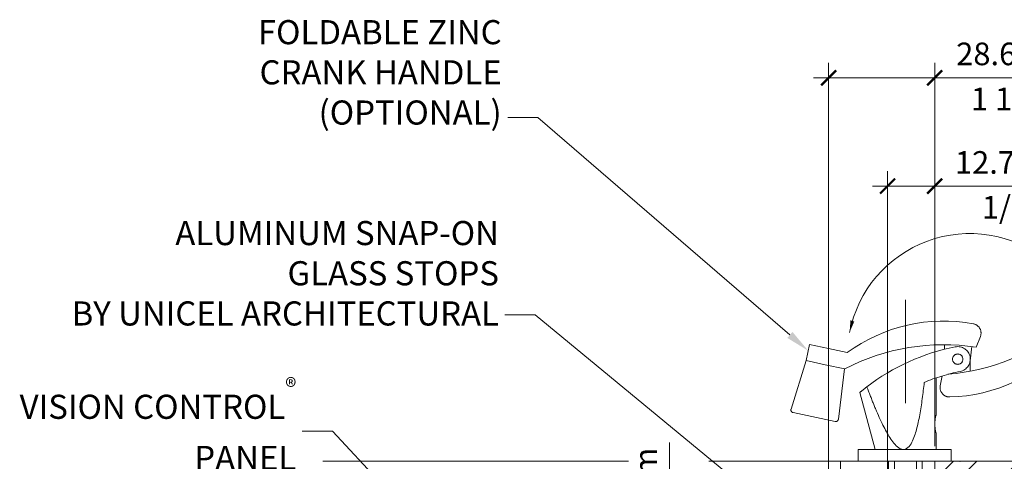
# Model space of a CAD drawing. Extents: x -54 to 92, y -173 to -42.
# Drawn here: x -28 to -26, y -69 to -68 of the extents above; entities that cross this region are included whole.
import ezdxf
from ezdxf import colors
from ezdxf.entities.mleader import LeaderData, LeaderLine
from ezdxf.math import Vec2, Vec3

# ---------------------------------------------------------------- set-up
doc = ezdxf.new("R2010")
doc.units = 0
doc.header["$LTSCALE"] = 0.375
doc.header["$MEASUREMENT"] = 0
doc.linetypes.add('CENTER', pattern=[2, 1.25, -0.25, 0.25, -0.25])
doc.linetypes.add('HIDDEN', pattern=[0.375, 0.25, -0.125])
doc.layers.get('0').update_dxf_attribs({"linetype": 'CONTINUOUS', "lineweight": 0})
doc.layers.get('DEFPOINTS').update_dxf_attribs({"linetype": 'CONTINUOUS', "lineweight": 5})
for name, color, linetype, lineweight in [('Catalogue Texte Anglais', 7, 'CONTINUOUS', 5), ('DIAMETRE', 7, 'CONTINUOUS', 9), ('DIM', 4, 'CONTINUOUS', 5), ('FRAME_H', 7, 'CONTINUOUS', 13)]:
    doc.layers.add(name, color=color, linetype=linetype, lineweight=lineweight)
doc.layers.add('OPERTAOR', color=80, linetype='CONTINUOUS')
doc.styles.get("Standard").update_dxf_attribs({"font": 'arial.ttf', "height": 0.08})
doc.styles.add('T_ISO_0.5', font='arial.ttf', dxfattribs={"height": 0.06})
doc.dimstyles.new('catalogue ISO-0.25', dxfattribs={"dimscale": 0.5, "dimtxt": 0.06, "dimasz": 0.08, "dimexe": 0.08, "dimexo": 0.08, "dimgap": 0.05, "dimtad": 1, "dimdec": 1, "dimlfac": 101.6, "dimzin": 9, "dimdsep": 46, "dimtxsty": 'T_ISO_0.5', "dimblk": 'ARCHTICK', "dimcen": 0.5, "dimdle": 0.08, "dimclrd": 30, "dimclre": 165, "dimclrt": 7, "dimadec": 0, "dimazin": 0, "dimtfac": 1, "dimtdec": 1, "dimtmove": 0, "dimatfit": 3, "dimfxl": 0.15, "dimfrac": 2, "dimlwd": 9, "dimlwe": 9, "dimarcsym": 0})

# ---------------------------------------------------------------- blocks, each defined once
blk = doc.blocks.new('_ArchTick')
at = {"color": 0, "const_width": 0.15}
blk.add_lwpolyline([(-0.5, -0.5), (0.5, 0.5)], dxfattribs=at)
blk = doc.blocks.new('*D31')
at = {"color": 165, "lineweight": 9, "ltscale": 0.15, "transparency": 16777216}
for p, q in [((-26.269, -69.4996), (-26.269, -68.1508)), ((-25.9877, -69.1687), (-25.9877, -68.1508))]:
    blk.add_line(p, q, dxfattribs=at)
at = {"color": 30, "lineweight": 9, "ltscale": 0.15, "transparency": 16777216}
for p, q in [((-26.309, -68.1908), (-25.9877, -68.1908)), ((-25.9877, -68.1908), (-25.6028, -68.1908))]:
    blk.add_line(p, q, dxfattribs=at)
at = {"layer": 'DEFPOINTS', "color": 0, "lineweight": 0, "ltscale": 0.15, "transparency": 16777216}
for p in [(-25.9877, -68.1908), (-25.9877, -69.2087), (-26.269, -69.5396)]:
    blk.add_point(p, dxfattribs=at)
at = {"color": 30, "lineweight": 9, "ltscale": 0.15, "transparency": 16777216, "xscale": 0.04, "yscale": 0.04, "zscale": 0.04, "rotation": 180}
blk.add_blockref('_ArchTick', (-26.269, -68.1908), dxfattribs=at)
at = {"color": 30, "lineweight": 9, "ltscale": 0.15, "transparency": 16777216, "xscale": 0.04, "yscale": 0.04, "zscale": 0.04}
blk.add_blockref('_ArchTick', (-25.9877, -68.1908), dxfattribs=at)
at = {"color": 7, "ltscale": 0.15, "transparency": 16777216, "char_height": 0.06, "attachment_point": 5, "style": 'T_ISO_0.5'}
for s, insert in [('28.6mm', (-25.7753, -68.1351)), ("\\f\\X [;\\fArial;1 1/8''\\f]", (-25.7753, -68.2468))]:
    blk.add_mtext(s, dxfattribs=dict(at, insert=insert))
blk = doc.blocks.new('*D32')
at = {"color": 165, "lineweight": 9, "ltscale": 0.15, "transparency": 16777216}
for p, q in [((-26.1127, -69.7002), (-26.1127, -68.4383)), ((-25.9877, -69.1687), (-25.9877, -68.4383))]:
    blk.add_line(p, q, dxfattribs=at)
at = {"color": 30, "lineweight": 9, "ltscale": 0.15, "transparency": 16777216}
for p, q in [((-26.1527, -68.4783), (-25.9877, -68.4783)), ((-25.9877, -68.4783), (-25.6095, -68.4783))]:
    blk.add_line(p, q, dxfattribs=at)
at = {"layer": 'DEFPOINTS', "color": 0, "lineweight": 0, "ltscale": 0.15, "transparency": 16777216}
for p in [(-25.9877, -68.4783), (-25.9877, -69.2087), (-26.1127, -69.7402)]:
    blk.add_point(p, dxfattribs=at)
at = {"color": 30, "lineweight": 9, "ltscale": 0.15, "transparency": 16777216, "xscale": 0.04, "yscale": 0.04, "zscale": 0.04, "rotation": 180}
blk.add_blockref('_ArchTick', (-26.1127, -68.4783), dxfattribs=at)
at = {"color": 30, "lineweight": 9, "ltscale": 0.15, "transparency": 16777216, "xscale": 0.04, "yscale": 0.04, "zscale": 0.04}
blk.add_blockref('_ArchTick', (-25.9877, -68.4783), dxfattribs=at)
at = {"color": 7, "ltscale": 0.15, "transparency": 16777216, "char_height": 0.06, "attachment_point": 5, "style": 'T_ISO_0.5'}
for s, insert in [('12.7mm', (-25.7786, -68.4232)), ("\\f\\X [;\\fArial;1/2''\\f]", (-25.7786, -68.5343))]:
    blk.add_mtext(s, dxfattribs=dict(at, insert=insert))
blk = doc.blocks.new('*D33')
at = {"color": 30, "lineweight": 9, "ltscale": 0.15, "transparency": 16777216}
for p, q in [((-26.6905, -69.5371), (-26.6905, -69.1588)), ((-26.6905, -69.7646), (-26.6905, -69.5371))]:
    blk.add_line(p, q, dxfattribs=at)
at = {"color": 165, "lineweight": 9, "ltscale": 0.15, "transparency": 16777216}
for p, q in [((-26.2752, -69.5371), (-26.7305, -69.5371)), ((-26.2752, -69.7246), (-26.7305, -69.7246))]:
    blk.add_line(p, q, dxfattribs=at)
at = {"layer": 'DEFPOINTS', "color": 0, "lineweight": 0, "ltscale": 0.15, "transparency": 16777216}
for p in [(-26.6905, -69.5371), (-26.2352, -69.5371), (-26.2352, -69.7246)]:
    blk.add_point(p, dxfattribs=at)
at = {"color": 30, "lineweight": 9, "ltscale": 0.15, "transparency": 16777216, "xscale": 0.04, "yscale": 0.04, "zscale": 0.04}
for p, rotation in [((-26.6905, -69.5371), 90), ((-26.6905, -69.7246), 270)]:
    blk.add_blockref('_ArchTick', p, dxfattribs=dict(at, rotation=rotation))
at = {"color": 7, "ltscale": 0.15, "transparency": 16777216, "char_height": 0.06, "attachment_point": 5, "rotation": 90, "style": 'T_ISO_0.5'}
for s, insert in [('19.1mm', (-26.7461, -69.3279)), ("\\f\\X [;\\fArial;3/4''\\f]", (-26.6344, -69.3279))]:
    blk.add_mtext(s, dxfattribs=dict(at, insert=insert))
blk = doc.blocks.new('_Dot')
at = {"color": 0, "linetype": 'ByBlock', "lineweight": -2}
blk.add_line((-0.5, 0), (-1, 0), dxfattribs=at)
at = {"color": 0, "linetype": 'ByBlock', "const_width": 0.5}
blk.add_lwpolyline([(-0.25, 0, 1), (0.25, 0, 1)], format="xyb", close=True, dxfattribs=at)

msp = doc.modelspace()

# ---------------------------------------------------------------- hatches: boundary and pattern name
at = {"ltscale": 0.15}
h = msp.add_hatch(dxfattribs=at)
h.set_pattern_fill('STEEL', color=256, scale=0.984735)
h.set_pattern_definition([(45, (-113.01662, -37.45357), (-0.08703907, 0.08703907), []), (45, (-113.01662, -37.39202), (-0.08703907, 0.08703907), [])])
h.paths.add_polyline_path([(-25.94895, -69.24743), (-25.46433, -69.24743), (-25.46433, -69.40297), (-25.59033, -69.40297), (-25.59033, -69.44174), (-25.42557, -69.44174), (-25.42557, -69.20866), (-25.98772, -69.20866), (-25.98772, -70.49995), (-25.94895, -70.49995)])
h.paths.add_polyline_path([(-25.94895, -70.49995), (-25.98772, -70.49995), (-25.98772, -70.89769), (-25.42557, -70.89769), (-25.42557, -70.66297), (-25.59033, -70.66297), (-25.59033, -70.70173), (-25.46433, -70.70173), (-25.46433, -70.85892), (-25.94895, -70.85892)])

# ---------------------------------------------------------------- linework, layer by layer
at = {"color": 7, "linetype": 'Continuous', "lineweight": 0}
for p, q in [((-26.7996, -69.20866), (-27.60971, -69.20866)), ((-25.98772, -69.20866), (-26.58663, -69.20866))]:
    msp.add_line(p, q, dxfattribs=at)
at = {"color": 7, "linetype": 'Continuous'}
msp.add_lwpolyline([(-26.23772, -69.20866), (-25.98772, -69.20866), (-25.98772, -69.53706), (-26.23772, -69.53706)], close=True, dxfattribs=at)
msp.add_lwpolyline([(-25.59033, -70.66297), (-25.42557, -70.66297), (-25.42557, -70.89769), (-25.98772, -70.89769), (-25.98772, -69.20866), (-25.42557, -69.20866), (-25.42557, -69.44174), (-25.59033, -69.44174)], dxfattribs=at)
at = {"layer": 'DIAMETRE', "color": 7, "linetype": 'CENTER', "lineweight": 0, "ltscale": 3}
msp.add_line((-26.06502, -71.30389), (-26.06502, -68.7797), dxfattribs=at)
at = {"layer": 'DIM', "color": 7, "lineweight": 0}
msp.add_point((-25.92039, -69.20866), dxfattribs=at)
at = {"layer": 'FRAME_H', "linetype": 'HIDDEN', "lineweight": 0, "ltscale": 10}
for p, q in [((-25.86666, -68.87765), (-25.87799, -68.9057)), ((-25.86666, -68.87765), (-25.87799, -68.9057)), ((-26.32882, -68.94149), (-26.31972, -68.8987)), ((-26.26895, -68.90949), (-26.31972, -68.8987)), ((-26.26895, -68.90949), (-26.21946, -68.92001)), ((-25.96201, -68.89911), (-25.96138, -68.91123)), ((-25.96201, -68.89911), (-25.96138, -68.91123)), ((-25.8937, -68.94156), (-25.8891, -68.9041)), ((-25.8937, -68.94156), (-25.8891, -68.9041)), ((-26.32882, -68.94149), (-26.36871, -69.06981)), ((-26.32882, -68.94149), (-26.27805, -68.95228)), ((-25.89345, -68.96957), (-25.89345, -68.93751)), ((-26.22611, -68.96332), (-26.27805, -68.95228)), ((-26.22727, -68.96307), (-26.24303, -69.09653)), ((-25.98414, -69.086), (-25.98414, -68.98725)), ((-25.97299, -69.00854), (-25.96834, -68.98216)), ((-26.18632, -69.02589), (-26.14589, -69.17725)), ((-26.36311, -69.07937), (-26.25203, -69.10298)), ((-25.98414, -69.17725), (-25.98414, -69.1335)), ((-26.07066, -69.17725), (-26.14589, -69.17725)), ((-25.98414, -69.17725), (-26.07066, -69.17725))]:
    msp.add_line(p, q, dxfattribs=at)
at = {"layer": 'FRAME_H', "linetype": 'HIDDEN', "lineweight": 0, "ltscale": 10, "flags": 128}
for points in [[(-26.07066, -69.17725), (-26.06634, -69.17664), (-26.06233, -69.17491), (-26.05876, -69.17232), (-26.05566, -69.16919), (-26.05289, -69.16565), (-26.05043, -69.16184), (-26.04826, -69.15796), (-26.04629, -69.15395), (-26.04446, -69.14978), (-26.04275, -69.14551), (-26.04117, -69.1412), (-26.03972, -69.13692), (-26.03839, -69.13272), (-26.03713, -69.12845), (-26.0359, -69.12404), (-26.0347, -69.11951), (-26.03354, -69.11486), (-26.03242, -69.1101), (-26.03133, -69.10525), (-26.03027, -69.1003), (-26.02925, -69.09527), (-26.02826, -69.09017), (-26.0273, -69.08501), (-26.02637, -69.07978), (-26.02547, -69.07451), (-26.0246, -69.06921), (-26.02376, -69.06387), (-26.02294, -69.05851), (-26.02216, -69.05314), (-26.0214, -69.04777), (-26.02066, -69.0424), (-26.01995, -69.03704), (-26.01926, -69.03165), (-26.01859, -69.02625), (-26.01794, -69.02083), (-26.01731, -69.0154), (-26.01669, -69.00996), (-26.01609, -69.00453), (-26.01551, -68.99911)], [(-26.18632, -69.02589), (-26.18629, -69.02586), (-26.18619, -69.02577), (-26.18601, -69.02562), (-26.18577, -69.02542), (-26.18546, -69.02516), (-26.18508, -69.02485), (-26.18464, -69.02448), (-26.18412, -69.02406), (-26.18354, -69.02358), (-26.1829, -69.02305), (-26.18218, -69.02246), (-26.18141, -69.02182), (-26.18057, -69.02114), (-26.17967, -69.02041), (-26.17871, -69.01963), (-26.17768, -69.01881), (-26.17661, -69.01795), (-26.17547, -69.01704), (-26.17428, -69.0161), (-26.17303, -69.01511), (-26.17173, -69.01409), (-26.17037, -69.01304), (-26.16896, -69.01194), (-26.1675, -69.01082)], [(-26.1675, -69.01082), (-26.16638, -69.01381), (-26.16528, -69.01678), (-26.16417, -69.01972), (-26.16307, -69.02264), (-26.16198, -69.02553), (-26.16089, -69.02839), (-26.1598, -69.03123), (-26.15872, -69.03404), (-26.15764, -69.03683), (-26.15657, -69.03959), (-26.1555, -69.04232), (-26.15443, -69.04503), (-26.15337, -69.04771), (-26.15231, -69.05037), (-26.15126, -69.053), (-26.15021, -69.0556), (-26.14916, -69.05818), (-26.14812, -69.06073), (-26.14708, -69.06325), (-26.14605, -69.06575), (-26.14502, -69.06822), (-26.14399, -69.07067), (-26.14297, -69.07309), (-26.14196, -69.07548)], [(-26.14196, -69.07548), (-26.13946, -69.08128), (-26.13698, -69.08692), (-26.13454, -69.0924), (-26.13211, -69.09771), (-26.12971, -69.10285), (-26.12733, -69.10784), (-26.12498, -69.11265), (-26.12265, -69.1173), (-26.12035, -69.12178), (-26.11806, -69.1261), (-26.11581, -69.13025), (-26.11357, -69.13423), (-26.11136, -69.13804), (-26.10906, -69.14185), (-26.10663, -69.14572), (-26.10408, -69.1496), (-26.10142, -69.15343), (-26.09866, -69.15715), (-26.09583, -69.16071), (-26.09292, -69.16405), (-26.08982, -69.16726), (-26.08648, -69.17028), (-26.08294, -69.17294), (-26.07911, -69.17515), (-26.075, -69.17668), (-26.07066, -69.17725)], [(-25.98414, -69.086), (-25.9842, -69.0862), (-25.98435, -69.08681), (-25.98459, -69.08782), (-25.98491, -69.08919), (-25.98529, -69.09092), (-25.98569, -69.09296), (-25.9861, -69.09528), (-25.98649, -69.09786), (-25.98682, -69.10064), (-25.98709, -69.10358), (-25.98727, -69.10664), (-25.98734, -69.10975), (-25.9873, -69.11287), (-25.98715, -69.11592), (-25.9869, -69.11887), (-25.98657, -69.12165), (-25.98618, -69.12422), (-25.98577, -69.12655), (-25.98535, -69.12859), (-25.98496, -69.13031), (-25.98462, -69.13168), (-25.98436, -69.13268), (-25.9842, -69.13329), (-25.98414, -69.1335)]]:
    msp.add_lwpolyline(points, dxfattribs=at)
at = {"layer": 'FRAME_H', "linetype": 'HIDDEN', "lineweight": 0, "ltscale": 10}
msp.add_lwpolyline([(-26.11031, -69.20866), (-26.02137, -69.20866), (-26.02137, -69.74799), (-26.11031, -69.74799)], close=True, dxfattribs=at)
msp.add_lwpolyline([(-26.03597, -69.20866), (-26.03597, -69.33398), (-26.09407, -69.33398), (-26.09407, -69.20866)], dxfattribs=at)
msp.add_circle((-25.9267, -68.93751), 0.01375, dxfattribs=at)
at = {"layer": 'FRAME_H', "color": 251, "linetype": 'HIDDEN', "lineweight": 0, "ltscale": 20, "true_color": 0x4a4a4a}
msp.add_arc((-25.89497, -68.9287), 0.32453, 51.49047, 168.9482, dxfattribs=at)
msp.add_arc((-25.89497, -68.9287), 0.32453, 51.49047, 168.9482, dxfattribs=at)
at = {"layer": 'FRAME_H', "linetype": 'HIDDEN', "lineweight": 0, "ltscale": 10}
for centre, radius, start, end in [((-25.96423, -69.26789), 0.43147, 79.45442, 126.26649), ((-25.88984, -68.86829), 0.025, 338, 79.45442), ((-25.99988, -68.41316), 0.5665, 274.77353, 309.54448), ((-25.95869, -68.60654), 0.43147, 271.45442, 318.26649), ((-25.96414, -69.46561), 0.5665, 81.25264, 117.54448), ((-25.82307, -69.46059), 0.5665, 101.20672, 127.44461), ((-25.9267, -68.93751), 0.03325, 281.20672, 101.20672), ((-25.82307, -69.46059), 0.5, 101.20672, 112.63639), ((-25.94837, -69.01288), 0.025, 170, 271.45442), ((-26.36155, -69.07204), 0.0075, 162.73195, 258), ((-26.25048, -69.09565), 0.0075, 258, 353.26805)]:
    msp.add_arc(centre, radius, start, end, dxfattribs=at)
at = {"layer": 'FRAME_H', "color": 251, "linetype": 'HIDDEN', "lineweight": 0, "ltscale": 0.75, "true_color": 0x4a4a4a}
msp.add_solid([(-26.211, -68.83461), (-26.21345, -68.86634), (-26.20102, -68.83761)], dxfattribs=at)
msp.add_solid([(-26.211, -68.83461), (-26.21345, -68.86634), (-26.20102, -68.83761)], dxfattribs=at)
at = {"layer": 'OPERTAOR', "linetype": 'ByBlock', "lineweight": 0}
msp.add_lwpolyline([(-26.19032, -69.20866), (-25.94413, -69.20866), (-25.94413, -69.17725), (-26.19032, -69.17725), (-26.19032, -69.20866)], dxfattribs=at)

# ---------------------------------------------------------------- dimensions: what is measured, and where the dimension line sits
at = {"ltscale": 0.15}
for base, p1, picture, middle in [((-25.98772, -68.19078), (-26.26897, -69.53956), '*D31', (-25.77525, -68.19078)), ((-25.98772, -68.47832), (-26.11272, -69.74018), '*D32', (-25.77859, -68.47832))]:
    dim = msp.add_linear_dim(base=base, p1=p1, p2=(-25.98772, -69.20866), dimstyle='catalogue ISO-0.25', override={"dimpost": 'mm\\X\\f\\X'}, dxfattribs=at)
    dim.commit()
    dim.dimension.update_dxf_attribs({"geometry": picture, "text_midpoint": middle})
dim = msp.add_linear_dim(base=(-26.6904532823, -69.537059707), p1=(-26.2352161995, -69.724559707), p2=(-26.2352161995, -69.537059707), angle=90, dimstyle='catalogue ISO-0.25', override={"dimpost": 'mm\\X\\f\\X'}, dxfattribs=at)
dim.commit()
dim.dimension.update_dxf_attribs({"geometry": '*D33', "text_midpoint": (-26.6904532823, -69.3279328311), "dimtype": 160})

# ---------------------------------------------------------------- leaders
at = {"layer": 'Catalogue Texte Anglais', "ltscale": 0.15}
ml = msp.add_multileader_mtext('Standard', dxfattribs=at)
ml.set_content('FOLDABLE ZINC\\PCRANK HANDLE\\P(OPTIONAL)', color=256)
ml.set_leader_properties(color=30, linetype='ByLayer', lineweight=-1)
ml.build(insert=Vec2(0, 0))
ml.multileader.update_dxf_attribs({"text_right_attachment_type": 3, "dogleg_length": 0.1, "arrow_head_size": 0.064, "scale": 0.8})
ctx = ml.context
ctx.base_point, ctx.scale, ctx.char_height, ctx.arrow_head_size, ctx.landing_gap_size, ctx.plane_origin = Vec3(-27.84319, -68.07905), 0.8, 0.064, 0.064, 0.016, Vec3(-26.52071, -68.70378)
ctx.right_attachment, ctx.text_align_type = 3, 2
notes = []
notes.append((ctx, [(0, (1, 1, 0), (-27.03994, -68.29574), (-1, 0), 0.08, [(0, [(-26.3232, -68.91504)], 0, [])])]))
ctx.mtext.insert, ctx.mtext.alignment, ctx.mtext.flow_direction = Vec3(-27.13594, -68.03764), 3, 5
ml = msp.add_multileader_mtext('Standard', dxfattribs=at)
ml.set_content('ALUMINUM SNAP-ON\\PGLASS STOPS\\PBY UNICEL ARCHITECTURAL', color=256)
ml.set_leader_properties(color=30, linetype='ByLayer', lineweight=-1)
ml.build(insert=Vec2(0, 0))
ml.multileader.update_dxf_attribs({"text_right_attachment_type": 3, "dogleg_length": 0.1, "arrow_head_size": 0.064, "scale": 0.8})
ctx = ml.context
ctx.base_point, ctx.scale, ctx.char_height, ctx.arrow_head_size, ctx.landing_gap_size, ctx.plane_origin = Vec3(-28.39631, -68.60338), 0.8, 0.064, 0.064, 0.016, Vec3(-26.14252, -70.45858)
ctx.right_attachment, ctx.text_align_type = 3, 2
notes.append((ctx, [(0, (1, 1, 0), (-27.04709, -68.82008), (-1, 0), 0.08, [(0, [(-26.17839, -69.53706)], 0, [])])]))
ctx.mtext.insert, ctx.mtext.alignment, ctx.mtext.flow_direction = Vec3(-27.14309, -68.57084), 3, 5
ml = msp.add_multileader_mtext('Standard', dxfattribs=at)
ml.set_content('GEAR\\PHOUSING', color=256)
ml.set_leader_properties(color=30, linetype='ByLayer', lineweight=-1)
ml.build(insert=Vec2(0, 0))
ml.multileader.update_dxf_attribs({"text_right_attachment_type": 3, "dogleg_length": 0.1, "arrow_head_size": 0.064, "scale": 0.8})
ctx = ml.context
ctx.base_point, ctx.scale, ctx.char_height, ctx.arrow_head_size, ctx.landing_gap_size, ctx.plane_origin = Vec3(-25.47183, -68.97826), 0.8, 0.064, 0.064, 0.016, Vec3(-25.99898, -70.05286)
ctx.right_attachment = 3
notes.append((ctx, [(0, (1, 1, 0), (-25.55183, -68.97826), (1, 0), 0.08, [(0, [(-26.01897, -69.89612)], 0, [])])]))
ctx.mtext.insert, ctx.mtext.flow_direction = Vec3(-25.45583, -68.94571), 5
ml = msp.add_multileader_mtext('Standard', dxfattribs=at)
ml.set_content('VISION CONTROL{\\A1;\\H0.7x;\\C7;\\S®^ ;}\\PPANEL', color=256)
ml.set_leader_properties(color=30, linetype='ByLayer', lineweight=-1)
ml.set_arrow_properties(name='DOT')
ml.build(insert=Vec2(0, 0))
ml.multileader.update_dxf_attribs({"text_right_attachment_type": 3, "dogleg_length": 0.1, "arrow_head_size": 0.032, "scale": 0.8})
ctx = ml.context
ctx.base_point, ctx.scale, ctx.char_height, ctx.arrow_head_size, ctx.landing_gap_size, ctx.plane_origin = Vec3(-28.5074, -69.0204), 0.8, 0.064, 0.032, 0.016, Vec3(-26.44457, -69.37356)
ctx.right_attachment, ctx.text_align_type = 3, 2
notes.append((ctx, [(0, (1, 1, 0), (-27.58464, -69.12821), (-1, 0), 0.08, [(0, [(-26.72376, -70.05125)], 0, [])])]))
ctx.mtext.insert, ctx.mtext.alignment, ctx.mtext.flow_direction = Vec3(-27.68064, -68.9884), 3, 5
for ctx, leaders in notes:
    for number, flags, end, landing, length, lines in leaders:
        leader = LeaderData()
        leader.index, (leader.has_last_leader_line, leader.has_dogleg_vector, leader.attachment_direction) = number, flags
        leader.last_leader_point, leader.dogleg_vector, leader.dogleg_length = Vec3(end), Vec3(landing), length
        for number, points, colour, breaks in lines:
            line = LeaderLine()
            line.index, line.vertices, line.color, line.breaks = number, Vec3.list(points), colors.encode_raw_color(colour), breaks
            leader.lines.append(line)
        ctx.leaders.append(leader)

doc.saveas('drawing.dxf')
